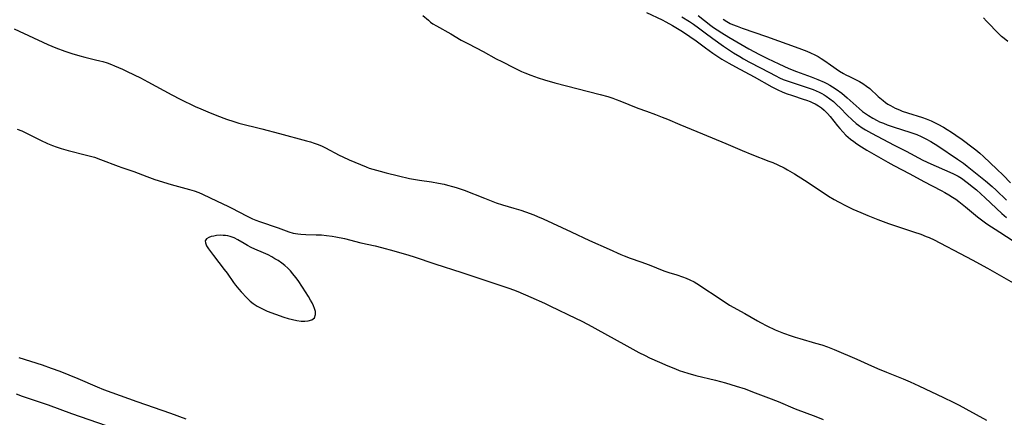
# Model space of a CAD drawing. Units: inches. Extents: x 2100757 to 2106193, y 260414 to 265876.
# Drawn here: x 2102206 to 2102384, y 262854 to 262926 of the extents above; entities that cross this region are included whole.
import ezdxf

# ---------------------------------------------------------------- set-up
doc = ezdxf.new("R2010")
doc.units = ezdxf.units.IN
doc.header["$MEASUREMENT"] = 0
doc.layers.add('c_08_T12S_R20E', color=80, linetype='Continuous')

msp = doc.modelspace()

# ---------------------------------------------------------------- linework, layer by layer
at = {"layer": 'c_08_T12S_R20E'}
for points in [[(2102278.85, 262926.79, 826), (2102279.85, 262925.92, 826), (2102280.26, 262925.59, 826), (2102280.66, 262925.29, 826), (2102281.31, 262924.88, 826), (2102283.92, 262923.45, 826), (2102285.81, 262922.33, 826), (2102287.13, 262921.61, 826), (2102289.81, 262920.22, 826), (2102292.17, 262918.94, 826), (2102293.19, 262918.41, 826), (2102295.41, 262917.29, 826), (2102296.76, 262916.64, 826), (2102297.36, 262916.38, 826), (2102298.48, 262915.92, 826), (2102299.76, 262915.47, 826), (2102300.95, 262915.09, 826), (2102302.83, 262914.57, 826), (2102311.06, 262912.46, 826), (2102312.43, 262912.06, 826), (2102313.33, 262911.77, 826), (2102313.98, 262911.54, 826), (2102314.64, 262911.29, 826), (2102317.9, 262909.98, 826), (2102319.45, 262909.4, 826), (2102321.13, 262908.81, 826), (2102322.32, 262908.35, 826), (2102323.28, 262907.95, 826), (2102325.52, 262906.96, 826), (2102329.65, 262905.32, 826), (2102333.85, 262903.54, 826), (2102336.84, 262902.25, 826), (2102338.62, 262901.54, 826), (2102341.7, 262900.36, 826), (2102342.44, 262900.07, 826), (2102343.31, 262899.69, 826), (2102344.46, 262899.12, 826), (2102345.09, 262898.78, 826), (2102346.33, 262898.06, 826), (2102348.16, 262896.9, 826), (2102351.18, 262894.87, 826), (2102352.51, 262894, 826), (2102353.55, 262893.38, 826), (2102354.33, 262892.95, 826), (2102355.72, 262892.23, 826), (2102356.97, 262891.64, 826), (2102358.42, 262890.99, 826), (2102359.7, 262890.44, 826), (2102361.47, 262889.73, 826), (2102363.42, 262889.03, 826), (2102367.99, 262887.51, 826), (2102369.27, 262887.06, 826), (2102370.28, 262886.68, 826), (2102370.84, 262886.44, 826), (2102371.71, 262886.03, 826), (2102372.76, 262885.5, 826), (2102376.42, 262883.59, 826), (2102378.65, 262882.4, 826), (2102381.38, 262880.89, 826), (2102389.48, 262876.32, 826)], [(2102319.49, 262927.34, 824), (2102322.3, 262926.01, 824), (2102322.98, 262925.66, 824), (2102324.19, 262924.99, 824), (2102326.03, 262923.85, 824), (2102327.35, 262922.99, 824), (2102328.49, 262922.2, 824), (2102330.16, 262920.92, 824), (2102330.83, 262920.42, 824), (2102331.52, 262919.93, 824), (2102333.17, 262918.86, 824), (2102334.41, 262918.12, 824), (2102335.61, 262917.44, 824), (2102339.03, 262915.63, 824), (2102342.22, 262913.82, 824), (2102343.33, 262913.26, 824), (2102344.14, 262912.91, 824), (2102344.81, 262912.64, 824), (2102345.98, 262912.24, 824), (2102347.9, 262911.62, 824), (2102348.56, 262911.39, 824), (2102349.21, 262911.14, 824), (2102349.66, 262910.94, 824), (2102350.1, 262910.72, 824), (2102350.69, 262910.39, 824), (2102351.24, 262910.01, 824), (2102351.76, 262909.59, 824), (2102352.34, 262909.01, 824), (2102352.8, 262908.47, 824), (2102354.15, 262906.74, 824), (2102354.57, 262906.24, 824), (2102355.12, 262905.65, 824), (2102355.7, 262905.07, 824), (2102356.55, 262904.34, 824), (2102357.1, 262903.9, 824), (2102357.67, 262903.49, 824), (2102358.51, 262902.93, 824), (2102359.52, 262902.31, 824), (2102363.32, 262900.13, 824), (2102364.42, 262899.54, 824), (2102367.28, 262898.04, 824), (2102369.83, 262896.64, 824), (2102373.02, 262895, 824), (2102373.66, 262894.65, 824), (2102374.38, 262894.23, 824), (2102375.08, 262893.79, 824), (2102375.65, 262893.41, 824), (2102376.2, 262893.01, 824), (2102376.82, 262892.53, 824), (2102377.41, 262892.06, 824), (2102379.58, 262890.25, 824), (2102380.06, 262889.87, 824), (2102381.31, 262888.98, 824), (2102383.66, 262887.42, 824), (2102387.26, 262885.06, 824)], [(2102328.85, 262926.81, 820), (2102331.16, 262924.96, 820), (2102331.64, 262924.6, 820), (2102332.29, 262924.16, 820), (2102333.14, 262923.62, 820), (2102334.44, 262922.84, 820), (2102338.06, 262920.76, 820), (2102340, 262919.7, 820), (2102341.43, 262918.98, 820), (2102343.48, 262917.99, 820), (2102345.35, 262917.15, 820), (2102346.69, 262916.6, 820), (2102349.37, 262915.66, 820), (2102350.6, 262915.19, 820), (2102351.76, 262914.68, 820), (2102352.23, 262914.44, 820), (2102352.74, 262914.16, 820), (2102353.24, 262913.86, 820), (2102353.89, 262913.43, 820), (2102354.93, 262912.66, 820), (2102355.93, 262911.83, 820), (2102358.1, 262909.87, 820), (2102358.71, 262909.38, 820), (2102359.25, 262908.98, 820), (2102359.8, 262908.61, 820), (2102360.56, 262908.15, 820), (2102361.34, 262907.73, 820), (2102361.82, 262907.5, 820), (2102362.49, 262907.21, 820), (2102363.17, 262906.94, 820), (2102364.47, 262906.49, 820), (2102367.33, 262905.61, 820), (2102368.55, 262905.16, 820), (2102369.38, 262904.81, 820), (2102370.23, 262904.4, 820), (2102371.09, 262903.92, 820), (2102372.36, 262903.11, 820), (2102375.94, 262900.72, 820), (2102377.02, 262899.97, 820), (2102377.71, 262899.45, 820), (2102381.04, 262896.76, 820), (2102382.24, 262895.73, 820), (2102382.97, 262895.06, 820), (2102384.85, 262893.23, 820)], [(2102325.91, 262926.52, 822), (2102327.25, 262925.7, 822), (2102328.01, 262925.19, 822), (2102328.92, 262924.53, 822), (2102330.12, 262923.61, 822), (2102331.49, 262922.6, 822), (2102333.46, 262921.23, 822), (2102335.28, 262920.03, 822), (2102336.4, 262919.31, 822), (2102337.06, 262918.91, 822), (2102338.03, 262918.38, 822), (2102340.3, 262917.22, 822), (2102342.95, 262915.81, 822), (2102343.62, 262915.49, 822), (2102344.32, 262915.19, 822), (2102345.03, 262914.91, 822), (2102345.75, 262914.66, 822), (2102348.66, 262913.72, 822), (2102349.73, 262913.33, 822), (2102350.3, 262913.1, 822), (2102350.85, 262912.84, 822), (2102351.31, 262912.61, 822), (2102351.75, 262912.36, 822), (2102352.12, 262912.13, 822), (2102352.79, 262911.66, 822), (2102353.44, 262911.15, 822), (2102354.06, 262910.59, 822), (2102354.66, 262910, 822), (2102355.94, 262908.67, 822), (2102356.8, 262907.83, 822), (2102357.58, 262907.16, 822), (2102357.99, 262906.84, 822), (2102358.65, 262906.38, 822), (2102359.23, 262906.01, 822), (2102360.31, 262905.4, 822), (2102364.46, 262903.25, 822), (2102366.63, 262902.15, 822), (2102369.69, 262900.54, 822), (2102371.13, 262899.85, 822), (2102374.56, 262898.36, 822), (2102375.24, 262898.04, 822), (2102376.09, 262897.58, 822), (2102376.66, 262897.22, 822), (2102377.74, 262896.43, 822), (2102378.89, 262895.53, 822), (2102379.39, 262895.11, 822), (2102380.96, 262893.69, 822), (2102384, 262890.85, 822), (2102384.84, 262890.11, 822)], [(2102333.41, 262926.14, 818), (2102334.07, 262925.71, 818), (2102334.69, 262925.36, 818), (2102335.07, 262925.18, 818), (2102335.93, 262924.82, 818), (2102336.82, 262924.49, 818), (2102341.28, 262922.97, 818), (2102347.14, 262920.88, 818), (2102348.58, 262920.32, 818), (2102349.28, 262920.02, 818), (2102350.06, 262919.64, 818), (2102350.64, 262919.33, 818), (2102351.2, 262918.99, 818), (2102351.85, 262918.58, 818), (2102352.9, 262917.85, 818), (2102354.51, 262916.7, 818), (2102355.24, 262916.25, 818), (2102355.66, 262916.01, 818), (2102356.34, 262915.68, 818), (2102357.65, 262915.07, 818), (2102358.15, 262914.82, 818), (2102358.79, 262914.42, 818), (2102359.41, 262913.98, 818), (2102360.01, 262913.5, 818), (2102361.57, 262912.09, 818), (2102362.48, 262911.32, 818), (2102362.89, 262911.01, 818), (2102363.3, 262910.71, 818), (2102363.76, 262910.43, 818), (2102364.22, 262910.17, 818), (2102364.65, 262909.96, 818), (2102365.4, 262909.63, 818), (2102365.88, 262909.44, 818), (2102366.9, 262909.09, 818), (2102369.59, 262908.26, 818), (2102370.27, 262908.03, 818), (2102371.15, 262907.67, 818), (2102371.79, 262907.37, 818), (2102372.41, 262907.05, 818), (2102373.4, 262906.5, 818), (2102374.06, 262906.1, 818), (2102374.87, 262905.59, 818), (2102375.66, 262905.06, 818), (2102376.79, 262904.26, 818), (2102378.81, 262902.75, 818), (2102379.29, 262902.38, 818), (2102380.01, 262901.77, 818), (2102380.68, 262901.16, 818), (2102383.13, 262898.86, 818), (2102384.24, 262897.76, 818), (2102385.57, 262896.39, 818)], [(2102385.12, 262922.05, 818), (2102384.41, 262922.58, 818), (2102383.94, 262923, 818), (2102382.91, 262924.02, 818), (2102381.81, 262925.15, 818), (2102381.25, 262925.75, 818), (2102380.7, 262926.38, 818)], [(2102204.62, 262924.35, 828), (2102210.74, 262921.54, 828), (2102212.15, 262920.94, 828), (2102213.8, 262920.32, 828), (2102215.06, 262919.89, 828), (2102216.55, 262919.43, 828), (2102217.46, 262919.19, 828), (2102219.38, 262918.76, 828), (2102220.17, 262918.57, 828), (2102220.68, 262918.43, 828), (2102221.48, 262918.17, 828), (2102222.28, 262917.87, 828), (2102222.84, 262917.64, 828), (2102224.28, 262917.01, 828), (2102225.15, 262916.6, 828), (2102227.53, 262915.46, 828), (2102228.88, 262914.76, 828), (2102233.24, 262912.4, 828), (2102234.78, 262911.61, 828), (2102237.5, 262910.27, 828), (2102238.49, 262909.81, 828), (2102239.77, 262909.27, 828), (2102241.4, 262908.63, 828), (2102243.15, 262907.97, 828), (2102244.48, 262907.51, 828), (2102245.41, 262907.25, 828), (2102249.62, 262906.22, 828), (2102252.79, 262905.35, 828), (2102257.73, 262904.05, 828), (2102258.43, 262903.85, 828), (2102259.12, 262903.62, 828), (2102259.66, 262903.42, 828), (2102260.41, 262903.11, 828), (2102261.14, 262902.76, 828), (2102263.64, 262901.44, 828), (2102264.32, 262901.11, 828), (2102265.44, 262900.6, 828), (2102268.56, 262899.28, 828), (2102269.1, 262899.08, 828), (2102269.75, 262898.86, 828), (2102271.07, 262898.49, 828), (2102272.17, 262898.2, 828), (2102274.39, 262897.67, 828), (2102276.41, 262897.21, 828), (2102277.48, 262896.99, 828), (2102278.21, 262896.87, 828), (2102280.4, 262896.56, 828), (2102281.71, 262896.34, 828), (2102282.72, 262896.14, 828), (2102283.34, 262896, 828), (2102284.21, 262895.76, 828), (2102284.92, 262895.55, 828), (2102286.32, 262895.05, 828), (2102290.01, 262893.6, 828), (2102292.15, 262892.79, 828), (2102293.33, 262892.4, 828), (2102295.39, 262891.81, 828), (2102296.62, 262891.43, 828), (2102297.49, 262891.14, 828), (2102299.02, 262890.57, 828), (2102299.67, 262890.3, 828), (2102300.71, 262889.84, 828), (2102305.81, 262887.51, 828), (2102309.12, 262885.95, 828), (2102312.67, 262884.37, 828), (2102314.78, 262883.4, 828), (2102315.39, 262883.14, 828), (2102316.5, 262882.71, 828), (2102318.44, 262882.04, 828), (2102319.96, 262881.49, 828), (2102322.59, 262880.44, 828), (2102323.5, 262880.13, 828), (2102324.96, 262879.68, 828), (2102326.03, 262879.32, 828), (2102326.69, 262879.08, 828), (2102327.34, 262878.81, 828), (2102328.12, 262878.41, 828), (2102328.62, 262878.12, 828), (2102333.38, 262874.95, 828), (2102334.56, 262874.21, 828), (2102337.31, 262872.69, 828), (2102339.6, 262871.34, 828), (2102340.19, 262871.01, 828), (2102341.32, 262870.43, 828), (2102342.85, 262869.73, 828), (2102344.34, 262869.12, 828), (2102345.74, 262868.61, 828), (2102346.48, 262868.36, 828), (2102347.3, 262868.11, 828), (2102350.16, 262867.3, 828), (2102351.29, 262866.96, 828), (2102352.32, 262866.61, 828), (2102353.53, 262866.15, 828), (2102357.65, 262864.35, 828), (2102359.66, 262863.45, 828), (2102361.44, 262862.67, 828), (2102363.09, 262861.99, 828), (2102366.08, 262860.8, 828), (2102367.36, 262860.26, 828), (2102368.92, 262859.55, 828), (2102373.4, 262857.42, 828), (2102375.16, 262856.56, 828), (2102376.27, 262855.99, 828), (2102377.48, 262855.34, 828), (2102381.23, 262853.27, 828)], [(2102205.16, 262906.17, 830), (2102205.99, 262905.82, 830), (2102209.39, 262904.15, 830), (2102210.66, 262903.55, 830), (2102211.58, 262903.17, 830), (2102212.21, 262902.93, 830), (2102213.16, 262902.63, 830), (2102214.41, 262902.28, 830), (2102217.77, 262901.44, 830), (2102219.19, 262901.03, 830), (2102220.3, 262900.65, 830), (2102223.47, 262899.41, 830), (2102224.18, 262899.16, 830), (2102226.32, 262898.44, 830), (2102228.68, 262897.55, 830), (2102230.14, 262897.03, 830), (2102233.11, 262896.09, 830), (2102236.47, 262895.18, 830), (2102237.33, 262894.92, 830), (2102238.17, 262894.62, 830), (2102238.82, 262894.34, 830), (2102241.5, 262893.05, 830), (2102243.44, 262892.16, 830), (2102244.16, 262891.82, 830), (2102246.78, 262890.42, 830), (2102247.91, 262889.88, 830), (2102248.53, 262889.62, 830), (2102249.15, 262889.39, 830), (2102252.58, 262888.21, 830), (2102254.47, 262887.52, 830), (2102255.29, 262887.28, 830), (2102256.12, 262887.12, 830), (2102256.68, 262887.05, 830), (2102257.57, 262887.01, 830), (2102259.45, 262886.98, 830), (2102260.4, 262886.93, 830), (2102261.35, 262886.85, 830), (2102262.35, 262886.72, 830), (2102263.03, 262886.61, 830), (2102264.6, 262886.27, 830), (2102267.57, 262885.52, 830), (2102270.2, 262884.93, 830), (2102271.34, 262884.66, 830), (2102273.55, 262884.04, 830), (2102276.29, 262883.24, 830), (2102277.26, 262882.94, 830), (2102281.02, 262881.67, 830), (2102285.93, 262880.1, 830), (2102290.07, 262878.74, 830), (2102294.48, 262877.27, 830), (2102295.31, 262876.96, 830), (2102296.09, 262876.65, 830), (2102298.43, 262875.64, 830), (2102300.94, 262874.52, 830), (2102301.91, 262874.07, 830), (2102306.7, 262871.76, 830), (2102307.62, 262871.31, 830), (2102308.87, 262870.64, 830), (2102315.33, 262867.08, 830), (2102318.06, 262865.61, 830), (2102319.22, 262865.02, 830), (2102320.04, 262864.62, 830), (2102321.84, 262863.8, 830), (2102323.35, 262863.15, 830), (2102324.73, 262862.6, 830), (2102325.42, 262862.34, 830), (2102327, 262861.83, 830), (2102328.43, 262861.43, 830), (2102332.01, 262860.53, 830), (2102333.84, 262860.05, 830), (2102335.77, 262859.48, 830), (2102337.38, 262858.96, 830), (2102338.73, 262858.46, 830), (2102341.61, 262857.37, 830), (2102343.36, 262856.67, 830), (2102346.48, 262855.37, 830), (2102350.23, 262853.96, 830), (2102351.58, 262853.43, 830)], [(2102205.44, 262864.67, 832), (2102209.66, 262863.34, 832), (2102211.35, 262862.76, 832), (2102212.87, 262862.17, 832), (2102216.14, 262860.84, 832), (2102219.7, 262859.33, 832), (2102220.86, 262858.88, 832), (2102226.89, 262856.66, 832), (2102233.01, 262854.54, 832), (2102235.8, 262853.52, 832)], [(2102204.95, 262858.07, 834), (2102206.05, 262857.67, 834), (2102210.79, 262856.06, 834), (2102214.99, 262854.52, 834), (2102221.3, 262852.33, 834)]]:
    msp.add_polyline3d(points, dxfattribs=at)
msp.add_polyline3d([(2102258.97, 262874.07, 830), (2102258.73, 262874.58, 830), (2102258.44, 262875.1, 830), (2102258.04, 262875.78, 830), (2102256.98, 262877.45, 830), (2102256.17, 262878.65, 830), (2102255.75, 262879.23, 830), (2102255.25, 262879.87, 830), (2102254.8, 262880.39, 830), (2102254.31, 262880.89, 830), (2102253.79, 262881.36, 830), (2102253.23, 262881.79, 830), (2102252.54, 262882.27, 830), (2102251.97, 262882.62, 830), (2102251.39, 262882.96, 830), (2102250.74, 262883.3, 830), (2102249.89, 262883.68, 830), (2102248.3, 262884.36, 830), (2102247.68, 262884.65, 830), (2102247.01, 262884.99, 830), (2102246.37, 262885.36, 830), (2102245.24, 262886.04, 830), (2102244.58, 262886.39, 830), (2102243.83, 262886.67, 830), (2102243.41, 262886.76, 830), (2102242.99, 262886.83, 830), (2102242.55, 262886.86, 830), (2102242.12, 262886.87, 830), (2102241.37, 262886.82, 830), (2102240.88, 262886.74, 830), (2102240.4, 262886.63, 830), (2102239.98, 262886.47, 830), (2102239.55, 262886.2, 830), (2102239.32, 262885.86, 830), (2102239.33, 262885.49, 830), (2102239.57, 262884.93, 830), (2102239.9, 262884.42, 830), (2102240.79, 262883.21, 830), (2102242.77, 262880.68, 830), (2102243.28, 262879.99, 830), (2102244.45, 262878.27, 830), (2102244.79, 262877.8, 830), (2102245.4, 262877.07, 830), (2102245.85, 262876.59, 830), (2102246.87, 262875.5, 830), (2102247.46, 262874.92, 830), (2102248, 262874.47, 830), (2102248.75, 262873.99, 830), (2102249.34, 262873.68, 830), (2102249.95, 262873.39, 830), (2102250.59, 262873.11, 830), (2102252.09, 262872.52, 830), (2102253.56, 262872.02, 830), (2102254.38, 262871.78, 830), (2102255.18, 262871.56, 830), (2102255.95, 262871.39, 830), (2102256.71, 262871.29, 830), (2102257.4, 262871.26, 830), (2102258.03, 262871.32, 830), (2102258.7, 262871.52, 830), (2102259.13, 262871.85, 830), (2102259.36, 262872.46, 830), (2102259.32, 262873, 830), (2102259.15, 262873.6, 830)], close=True, dxfattribs=at)

doc.saveas('drawing.dxf')
